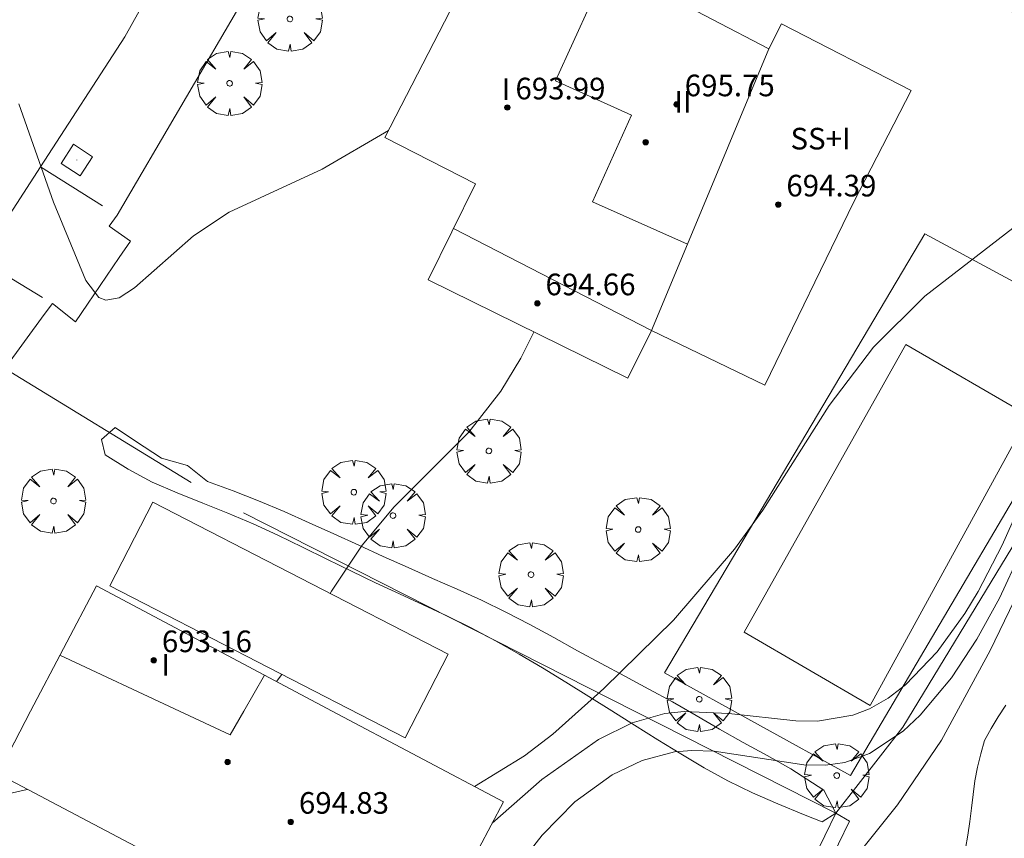
# Model space of a CAD drawing. Units: millimetres. Extents: x 422999 to 424003, y 4483997 to 4484501.
# Drawn here: x 423224 to 423260, y 4484288 to 4484318 of the extents above; entities that cross this region are included whole.
import ezdxf

# ---------------------------------------------------------------- set-up
doc = ezdxf.new("R2010")
doc.units = ezdxf.units.MM
doc.header["$MEASUREMENT"] = 0
doc.linetypes.add('VADO', pattern=[9.01, 2.71, -0.9, 0.9, -0.9, 0.9, -0.9, 0.9, -0.9])
doc.layers.get('0').update_dxf_attribs({"lineweight": 9})
for name, color, linetype, lineweight in [('f012003p_num_plantas', 252, 'Continuous', 9), ('f040024s_piscina', 140, 'Continuous', 9), ('f050002l_curvanivel_cgn', 23, 'Continuous', 9), ('f050002l_curvanivel_mae', 213, 'Continuous', 9), ('f050009p_puntocotaconstruccionelevada', 211, 'Continuous', 9), ('f060140s_arboladourbano', 92, 'Continuous', 9), ('f061013p_arbol', 91, 'Continuous', 9), ('f070045l_muro_mur', 30, 'MURO2', 9), ('f070045l_puerta', 11, 'Continuous', 9), ('f070047l_seto', 91, 'Continuous', 9), ('f070056l_edificacion_med', 221, 'Continuous', 9), ('f070056s_edificacion_edi', 240, 'Continuous', 9), ('f070057s_edificacionligera', 11, 'Continuous', 9), ('f070058l_elementoconstruido_bordillo', 30, 'Continuous', 9), ('f071045l_vado', 30, 'VADO', 9), ('f081065p_registro_cuadrado', 7, 'Continuous', 9)]:
    doc.layers.add(name, color=color, linetype=linetype, lineweight=lineweight)
doc.styles.get("Standard").update_dxf_attribs({"font": 'arial.ttf'})
doc.styles.add('Style-s7210005_h', font='txt')
doc.linetypes.add('MURO2', pattern='A,3.1e-05,[1,muro2.shx,S=1,R=0,X=0,Y=0],-3.058844', length=3.058875)

# ---------------------------------------------------------------- blocks, each defined once
blk = doc.blocks.new('punto_cota_construccion_elevada')
at = {"layer": 'f050009p_puntocotaconstruccionelevada'}
h = blk.add_hatch(color=256, dxfattribs=at)
h.dxf.hatch_style = 1
edge = h.paths.add_edge_path()
edge.add_arc((0, 0), 0.1, 0, 360)
blk.add_circle((0, 0), 0.1, dxfattribs=at)
blk = doc.blocks.new('arbol')
at = {"color": 0, "linetype": 'Continuous', "lineweight": 0, "flags": 128}
for points in [[(0.96, 0.012), (1.2, 0.036), (1.128, 0.468), (0.888, 0.804), (0.528, 0.528), (0.816, 0.876), (0.48, 1.104), (0.048, 1.176), (0.012, 0.96), (-0.048, 1.176), (-0.48, 1.104), (-0.816, 0.876), (-0.504, 0.528), (-0.864, 0.804), (-1.104, 0.468), (-1.188, 0.036), (-0.936, 0.012)], [(-0.936, 0.012), (-1.188, -0.048), (-1.104, -0.48), (-0.864, -0.804), (-0.504, -0.504), (-0.816, -0.876), (-0.48, -1.116)], [(-0.48, -1.116), (-0.048, -1.188), (0.012, -0.936), (0.048, -1.188), (0.48, -1.116), (0.816, -0.876), (0.528, -0.504), (0.888, -0.804), (1.128, -0.48), (1.2, -0.048), (0.96, 0.012)]]:
    blk.add_lwpolyline(points, dxfattribs=at)
at = {"color": 0, "linetype": 'Continuous', "lineweight": 0, "extrusion": (0, 0, -1)}
for start, end in [(180.0229, 7.5946), (7.2233, 180.0229)]:
    blk.add_arc((0, 0), 0.104, start, end, dxfattribs=at)
blk = doc.blocks.new('registro_cuadrado')
at = {"layer": 'f081065p_registro_cuadrado'}
blk.add_lwpolyline([(-0.42, 0.416), (-0.42, -0.424), (0.42, -0.424), (0.42, 0.416)], close=True, dxfattribs=at)
blk.add_polyline3d([(0, 0.003, 0), (0, -0.004, 0), (0, 0.003, 0)], dxfattribs=at)

msp = doc.modelspace()

# ---------------------------------------------------------------- linework, layer by layer
at = {"layer": 'f040024s_piscina'}
msp.add_polyline3d([(423250.346, 4484295.656, 688.027), (423256.328, 4484306.291, 688.31), (423260.875, 4484303.65, 687.984), (423255.008, 4484292.938, 688.027)], close=True, dxfattribs=at)
at = {"layer": 'f050002l_curvanivel_cgn'}
msp.add_line((423233.043, 4484293.831, 689), (423233.246, 4484294.084, 689), dxfattribs=at)
for points in [[(423240.364, 4484289.943, 688), (423242.222, 4484291.084, 688), (423243.27, 4484291.885, 688), (423245.158, 4484293.569, 688), (423247.737, 4484296.096, 688), (423249.994, 4484298.717, 688), (423251.033, 4484300.164, 688), (423253.49, 4484304.036, 688), (423255.129, 4484306.195, 688), (423257.031, 4484308.073, 688), (423260.56, 4484310.799, 688), (423261.839, 4484311.948, 688), (423264.851, 4484314.901, 688), (423266.762, 4484317.453, 688), (423267.737, 4484318.381, 688), (423268.094, 4484318.64, 688)], [(423241.022, 4484288.585, 687), (423242.866, 4484290.201, 687), (423244.956, 4484291.68, 687), (423246.203, 4484292.3, 687), (423247.416, 4484292.639, 687), (423248.122, 4484292.719, 687), (423249.776, 4484292.649, 687), (423252.259, 4484292.37, 687), (423253.067, 4484292.365, 687), (423254.371, 4484292.585, 687), (423254.982, 4484292.816, 687), (423255.673, 4484293.209, 687), (423256.315, 4484293.707, 687), (423257.485, 4484294.923, 687), (423258.518, 4484296.343, 687), (423259.007, 4484297.156, 687), (423259.89, 4484298.865, 687), (423260.681, 4484300.638, 687), (423261.383, 4484302.449, 687), (423261.922, 4484304.129, 687), (423263.098, 4484309.302, 687), (423263.422, 4484310.153, 687), (423264.309, 4484311.689, 687), (423267.022, 4484315.097, 687)], [(423235.032, 4484297.082, 689), (423235.082, 4484297.168, 689), (423236.215, 4484298.867, 689), (423237.401, 4484300.288, 689), (423240.161, 4484303.046, 689), (423241.346, 4484304.566, 689), (423242.082, 4484305.788, 689), (423242.565, 4484306.753, 689)], [(423242.349, 4484287.464, 686), (423242.868, 4484288.15, 686), (423244.081, 4484289.378, 686), (423245.467, 4484290.379, 686), (423246.571, 4484290.911, 686), (423247.771, 4484291.223, 686), (423248.406, 4484291.277, 686), (423249.237, 4484291.245, 686), (423252.551, 4484290.748, 686), (423253.355, 4484290.736, 686), (423254.071, 4484290.838, 686), (423254.991, 4484291.163, 686), (423256.232, 4484291.987, 686), (423256.866, 4484292.582, 686), (423258.024, 4484293.965, 686), (423258.956, 4484295.39, 686), (423259.791, 4484296.911, 686), (423260.57, 4484298.581, 686)], [(423197.805, 4484266.491, 689), (423199.481, 4484267.624, 689), (423200.078, 4484268.245, 689), (423200.43, 4484268.917, 689), (423200.967, 4484270.599, 689), (423201.582, 4484271.512, 689), (423205.665, 4484275.24, 689), (423207.045, 4484276.809, 689), (423207.75, 4484278.158, 689), (423208.615, 4484280.988, 689), (423208.914, 4484281.743, 689), (423209.594, 4484283.008, 689), (423210.591, 4484284.318, 689), (423211.775, 4484285.495, 689), (423213.916, 4484287.083, 689), (423216.15, 4484288.371, 689), (423217.601, 4484288.996, 689), (423218.528, 4484289.257, 689), (423219.535, 4484289.405, 689), (423222.608, 4484289.564, 689), (423223.823, 4484289.836, 689)]]:
    msp.add_polyline3d(points, dxfattribs=at)
at = {"layer": 'f050002l_curvanivel_mae'}
for points in [[(423223.511, 4484315.191, 690), (423224.794, 4484311.553, 690), (423225.99, 4484308.655, 690), (423226.469, 4484308.025, 690), (423226.724, 4484307.929, 690), (423227.224, 4484308.016, 690), (423227.79, 4484308.387, 690), (423229.975, 4484310.312, 690), (423231.286, 4484311.181, 690), (423234.73, 4484312.782, 690), (423237.182, 4484314.21, 690)], [(423237.568, 4484257.916, 685), (423238.039, 4484259.434, 685), (423238.77, 4484261.175, 685), (423241.285, 4484265.176, 685), (423243.462, 4484269.568, 685), (423245.617, 4484273.661, 685), (423249.668, 4484280.972, 685), (423251.123, 4484283.147, 685), (423256.023, 4484289.269, 685), (423257.655, 4484291.657, 685), (423259.444, 4484294.972, 685), (423263.192, 4484302.698, 685)]]:
    msp.add_polyline3d(points, dxfattribs=at)
at = {"layer": 'f060140s_arboladourbano'}
msp.add_polyline3d([(423260.025, 4484292.948, 688.765), (423259.751, 4484292.526, 688.765), (423259.487, 4484292.094, 688.765), (423259.238, 4484291.65, 688.765), (423259.106, 4484291.155, 688.765), (423258.985, 4484290.656, 688.765), (423258.885, 4484290.154, 688.765), (423258.822, 4484289.646, 688.765), (423258.757, 4484289.143, 688.765), (423258.695, 4484288.644, 688.765), (423258.623, 4484288.144, 688.765), (423258.537, 4484287.646, 688.765)], dxfattribs=at)
at = {"layer": 'f070045l_muro_mur'}
msp.add_line((423229.888, 4484301.19, 689.995), (423222.988, 4484305.4, 689.902), dxfattribs=at)
for points in [[(423226.044, 4484307.783, 690.163), (423227.224, 4484309.51, 690.237), (423227.637, 4484310.115, 690.263), (423226.852, 4484310.666, 690.306), (423227.148, 4484311.07, 690.347), (423234.213, 4484323.146, 690.602), (423236.006, 4484326.673, 690.679), (423237.933, 4484330.464, 690.762), (423237.933, 4484330.464, 690.762), (423238.241, 4484331.069, 690.775)], [(423237.933, 4484330.464, 690.775), (423244.71, 4484326.725, 690.504), (423247.582, 4484325.141, 690.389), (423249.421, 4484324.126, 690.316), (423266.315, 4484315.497, 687.791), (423269.518, 4484313.684, 687.208), (423264.284, 4484305.398, 687.984), (423256.215, 4484292.142, 688.027), (423253.738, 4484288.96, 688.027)], [(423222.988, 4484305.4, 689.902), (423224.452, 4484307.396, 690.059), (423224.756, 4484307.811, 690.091), (423225.601, 4484307.135, 690.135), (423226.044, 4484307.783, 690.163)], [(423231.828, 4484300.06, 689.995), (423246.288, 4484292.73, 688.817), (423253.738, 4484288.96, 688.027)], [(423239.739, 4484262.326, 686.171), (423240.628, 4484261.87, 686.082), (423248.018, 4484277.142, 685.902), (423251.706, 4484284.762, 687.272), (423253.738, 4484288.96, 688.027)]]:
    msp.add_polyline3d(points, dxfattribs=at)
at = {"layer": 'f070045l_puerta'}
msp.add_line((423227.224, 4484309.51, 690.237), (423226.044, 4484307.783, 690.163), dxfattribs=at)
at = {"layer": 'f070047l_seto'}
for points in [[(423253.236, 4484288.642, 687.632), (423252.548, 4484288.91, 688.027), (423251.598, 4484289.298, 688.028), (423250.66, 4484289.716, 688.034), (423249.747, 4484290.16, 688.054), (423248.869, 4484290.64, 688.105), (423248, 4484291.148, 688.179), (423247.147, 4484291.675, 688.272), (423246.294, 4484292.208, 688.371), (423245.446, 4484292.742, 688.472), (423244.597, 4484293.277, 688.572), (423243.749, 4484293.805, 688.661), (423242.891, 4484294.332, 688.736), (423242.026, 4484294.841, 688.782), (423241.149, 4484295.334, 688.809), (423240.24, 4484295.812, 688.853), (423239.349, 4484296.257, 688.963), (423238.464, 4484296.668, 689.208), (423237.594, 4484297.065, 689.503), (423236.707, 4484297.477, 689.75), (423235.815, 4484297.905, 689.905), (423234.907, 4484298.354, 689.963), (423234.005, 4484298.802, 689.988), (423233.092, 4484299.24, 689.993), (423232.181, 4484299.657, 689.995), (423231.247, 4484300.052, 689.995), (423230.312, 4484300.429, 689.994), (423229.37, 4484300.807, 689.99), (423228.447, 4484301.205, 689.979), (423227.552, 4484301.677, 689.958), (423226.701, 4484302.208, 689.935), (423226.569, 4484302.772, 689.953), (423227.074, 4484303.226, 689.954), (423227.831, 4484302.721, 689.972), (423228.79, 4484302.09, 689.986), (423229.749, 4484301.813, 689.994), (423230.495, 4484301.222, 689.995), (423231.443, 4484300.882, 689.995), (423232.38, 4484300.506, 689.995), (423233.328, 4484300.111, 689.994), (423234.25, 4484299.698, 689.985), (423235.165, 4484299.283, 689.967), (423236.084, 4484298.864, 689.898), (423236.993, 4484298.453, 689.806), (423237.91, 4484298.046, 689.66), (423238.82, 4484297.643, 689.501), (423239.733, 4484297.239, 689.312), (423240.634, 4484296.835, 689.122), (423241.531, 4484296.394, 688.977), (423242.416, 4484295.94, 688.863), (423243.303, 4484295.45, 688.798), (423244.18, 4484294.964, 688.727), (423245.061, 4484294.488, 688.596), (423245.934, 4484294.02, 688.449), (423246.815, 4484293.548, 688.292), (423247.691, 4484293.075, 688.147), (423248.568, 4484292.572, 688.079), (423249.433, 4484292.066, 688.038), (423250.314, 4484291.572, 688.03), (423251.199, 4484291.096, 688.027), (423252.077, 4484290.602, 688.027), (423253.298, 4484289.806, 688.027), (423253.738, 4484288.96, 688.027), (423253.236, 4484288.642, 688.027)], [(423246.862, 4484273.592, 684.373), (423248.427, 4484276.822, 684.488), (423252.213, 4484284.468, 686.86), (423254.245, 4484288.657, 688.027), (423253.738, 4484288.96, 688.027)]]:
    msp.add_polyline3d(points, dxfattribs=at)
at = {"layer": 'f070056l_edificacion_med'}
for p, q in [((423251.259, 4484317.222, 690.102), (423248.249, 4484310.002, 688.798)), ((423229.449, 4484292.732, 689.432), (423225.029, 4484294.802, 689.749)), ((423231.829, 4484292.732, 689.432), (423232.599, 4484294.062, 689.432))]:
    msp.add_line(p, q, dxfattribs=at)
for points in [[(423245.329, 4484320.342, 690.637), (423243.369, 4484316.042, 689.975), (423246.179, 4484314.772, 689.975), (423244.739, 4484311.572, 689.975), (423248.249, 4484310.002, 688.798)], [(423248.249, 4484310.002, 688.798), (423246.919, 4484306.812, 689.264), (423239.589, 4484310.582, 689.975)], [(423231.829, 4484292.732, 689.432), (423231.329, 4484291.852, 689.432), (423229.449, 4484292.732, 689.432)]]:
    msp.add_polyline3d(points, dxfattribs=at)
at = {"layer": 'f070056s_edificacion_edi'}
for points in [[(423251.109, 4484304.782, 688.31), (423246.919, 4484306.812, 689.264), (423246.039, 4484305.042, 689.264), (423238.649, 4484308.682, 689.975), (423240.409, 4484312.232, 689.975), (423237.049, 4484313.952, 689.975), (423241.879, 4484323.302, 690.637), (423242.682, 4484322.89, 690.637), (423245.809, 4484321.282, 690.637), (423245.329, 4484320.342, 690.637), (423247.093, 4484319.414, 690.478), (423251.259, 4484317.222, 690.102), (423251.729, 4484318.152, 690.102), (423256.529, 4484315.682, 688.798), (423254.409, 4484311.572, 688.798)], [(423237.789, 4484282.472, 688.337), (423222.729, 4484290.412, 689.749), (423223.939, 4484292.732, 689.749), (423226.379, 4484297.372, 689.902), (423235.109, 4484292.732, 689.432), (423241.439, 4484289.372, 688.817)]]:
    msp.add_polyline3d(points, close=True, dxfattribs=at)
at = {"layer": 'f070057s_edificacionligera'}
msp.add_polyline3d([(423228.465, 4484300.462, 688.258), (423239.393, 4484294.837, 688.258), (423237.799, 4484291.741, 688.258), (423226.871, 4484297.366, 688.258)], close=True, dxfattribs=at)
at = {"layer": 'f070058l_elementoconstruido_bordillo'}
for points in [[(423172.809, 4484247.311, 689.26), (423175.719, 4484251.139, 689.19), (423180.915, 4484257.631, 689.31), (423185.568, 4484263.472, 689.36), (423185.985, 4484263.996, 689.41), (423188.098, 4484266.6, 689.41), (423190.683, 4484269.786, 689.49), (423191.512, 4484270.809, 689.49), (423192.406, 4484271.911, 689.49), (423197.431, 4484278.105, 689.58), (423207.037, 4484290.016, 689.63), (423213.429, 4484297.978, 689.55), (423218.024, 4484303.7, 689.79), (423218.899, 4484304.79, 689.73), (423222.07, 4484309.433, 689.85), (423222.415, 4484309.937, 689.85), (423224.315, 4484312.868, 689.99), (423227.426, 4484317.667, 690.19), (423230.372, 4484322.933, 690.27)], [(423254.278, 4484290.345, 684.89), (423247.405, 4484294.148, 688.1), (423257.033, 4484310.384, 688.13), (423263.91, 4484306.679, 684.99), (423254.278, 4484290.345, 684.89)]]:
    msp.add_polyline3d(points, dxfattribs=at)
at = {"layer": 'f071045l_vado'}
for p, q in [((423224.315, 4484312.868, 690.323), (423227.148, 4484311.07, 690.347)), ((423222.07, 4484309.433, 690.241), (423224.756, 4484307.81, 690.091))]:
    msp.add_line(p, q, dxfattribs=at)

# ---------------------------------------------------------------- block references
at = {"layer": 'f050009p_puntocotaconstruccionelevada'}
for p in [(423241.584, 4484315.057, 693.99), (423247.849, 4484315.172, 695.75), (423246.702, 4484313.774, 695.69), (423251.609, 4484311.467, 694.39), (423242.696, 4484307.812, 694.66), (423228.503, 4484294.612, 693.16), (423231.231, 4484290.849, 695.19), (423233.573, 4484288.637, 694.83)]:
    msp.add_blockref('punto_cota_construccion_elevada', p, dxfattribs=at)
at = {"layer": 'f061013p_arbol'}
for p in [(423233.54, 4484318.33, 690.537), (423231.308, 4484315.951, 690.347), (423240.902, 4484302.356, 689.264), (423224.791, 4484300.504, 689.902), (423235.903, 4484300.829, 689.995), (423237.353, 4484299.965, 689.264), (423246.424, 4484299.449, 689.264), (423242.462, 4484297.782, 689.264), (423248.687, 4484293.172, 688.027), (423253.774, 4484290.35, 688.027)]:
    msp.add_blockref('arbol', p, dxfattribs=at)
at = {"layer": 'f081065p_registro_cuadrado', "rotation": 57.04453093086101}
msp.add_blockref('registro_cuadrado', (423225.654, 4484313.116, 690.136), dxfattribs=at)

# ---------------------------------------------------------------- texts
at = {"layer": 'f012003p_num_plantas', "char_height": 0.8, "attachment_point": 5}
for s, insert, width in [('{\\fArial|b0|i0;I}', (423241.534, 4484315.73), 0.8), ('{\\fArial|b0|i0;II}', (423248.079, 4484315.27), 1.6), ('{\\fArial|b0|i0;SS+I}', (423253.175, 4484313.905), 3.2), ('{\\fArial|b0|i0;I}', (423228.939, 4484294.44), 0.8)]:
    msp.add_mtext(s, dxfattribs=dict(at, insert=insert, width=width))
at = {"layer": 'f050009p_puntocotaconstruccionelevada', "style": 'Style-s7210005_h'}
for s, p in [('695.75', (423248.149, 4484315.472, 695.75)), ('693.99', (423241.884, 4484315.357, 693.99)), ('694.39', (423251.909, 4484311.767, 694.39)), ('694.66', (423242.996, 4484308.112, 694.66)), ('693.16', (423228.803, 4484294.912, 693.16)), ('694.83', (423233.873, 4484288.937, 694.83))]:
    msp.add_text(s, height=0.8, dxfattribs=at).set_placement(p)

doc.saveas('drawing.dxf')
